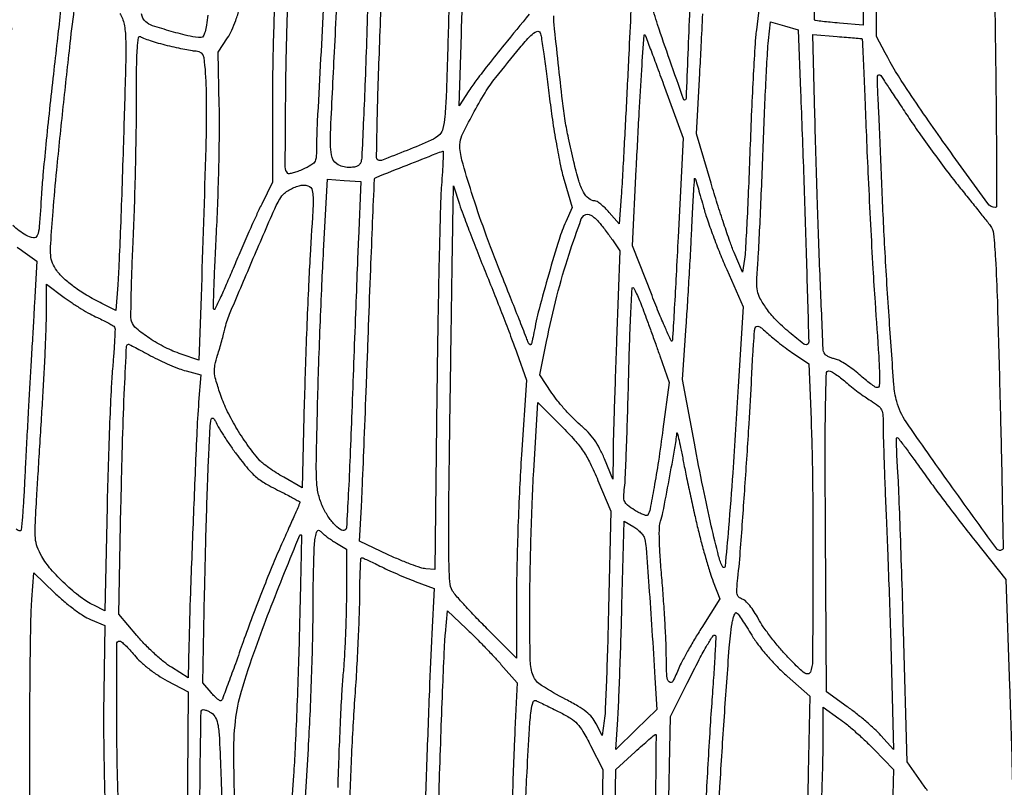
# Model space of a CAD drawing. Extents: x 80 to 960, y 30 to 799.
# Drawn here: x 831 to 856, y 455 to 474 of the extents above; entities that cross this region are included whole.
import ezdxf

# ---------------------------------------------------------------- set-up
doc = ezdxf.new("R2010")
doc.units = 0
doc.header["$MEASUREMENT"] = 0

msp = doc.modelspace()

# ---------------------------------------------------------------- linework, layer by layer
for points in [[(956.9875, 706.624061, 0.000001), (886.414439, 747.38718, 0.000002), (816.029933, 788.04087, 0.030297)], [(808.897653, 684.6678, 0.000003), (807.864844, 609.352397, 0.000031)], [(578.519467, 751.850747, 0.000002), (578.494668, 798.412502, 0.398562)], [(578.579426, 239.064732), (578.558263, 518.779757, 0.000011), (578.542353, 681.366139, 0.000102)], [(954.222588, 691.697889, 0.000005), (953.827817, 666.180748, 0.000014), (953.3728, 636.699426, 0.000009), (952.849455, 602.6904, -0.000006), (951.664339, 525.649679, -0.000364)], [(958.137061, 250.115505, 0.000003), (958.158409, 297.777772, 0.000092), (958.175266, 362.82486, 0.000019), (958.1796, 477.522144), (958.1796, 704.989357)], [(951.328962, 661.2336, 0.000004), (951.05288, 643.124832, 0.000002), (950.710679, 620.659969, 0.000002), (950.360741, 597.673629, 0.000003), (950.058691, 577.818, -0.000024), (949.170428, 519.584374, -0.000209)], [(810.70581, 754.913692, -0.000003), (811.0912, 782.296916, -0.012933)], [(949.705106, 532.610496, 0.000004), (950.040336, 554.607134, 0.000005), (950.438034, 580.733931, 0.000004), (950.86125, 608.5701, -0.000005), (951.278379, 636.001668, -0.000007), (951.657435, 660.889384, -0.000005), (951.975926, 681.768136, -0.000073)], [(808.420064, 589.025271, 0.000009), (808.813401, 617.569425, 0.000011), (809.281222, 651.61815, 0.000009), (809.789023, 688.6863, -0.000037)], [(948.76325, 493.681116, -0.000009), (948.485304, 476.476688, -0.194713)], [(816.895737, 450.4527, -0.000002), (816.864037, 449.464837, -0.000003), (816.836217, 448.598109, -0.000001), (816.812453, 447.857927, -0.00005)], [(847.599917, 474.392833, -0.000026), (847.510725, 472.131492, -0.188673), (847.495816, 472.097416, -0.550909), (847.449482, 472.107859, -0.000808), (847.098227, 473.099533, -0.004612), (846.788819, 474.004104, -0.019966), (846.631756, 474.549443, -0.032438)], [(838.461304, 477.225077, 0.000416), (838.304107, 474.382816, 0.00042), (838.151755, 471.542015, 0.012881), (838.132622, 470.832999, -0.026097), (838.121566, 470.626147, -0.123486), (838.081031, 470.515551, -0.116163), (837.991823, 470.43369, -0.021891), (837.792938, 470.333311, -0.015888), (837.659479, 470.278162, -0.023675), (837.539298, 470.2393, -0.020562), (837.441608, 470.217015, -0.246988), (837.405894, 470.228106, -0.200125), (837.338956, 470.390781, -0.000989), (837.351, 472.203718, -0.004979), (837.383657, 473.961358, -0.008814), (837.450563, 475.4097)], [(855.312459, 477.084453), (855.365188, 473.222626, -0.001223), (855.381783, 471.741805, -0.002041), (855.387615, 470.495212, -0.000168), (855.387904, 469.381213, -0.414191), (855.36749, 469.3608, -0.240177), (855.166196, 469.463411, -0.001954), (854.093519, 470.953193, -0.007082), (853.118603, 472.36014, -0.026247), (852.564382, 473.28615), (852.345, 473.700601), (852.345309, 476.12025, -0.002002)], [(852.006783, 475.84158), (852.0066, 473.98926), (851.404382, 474.039747, -0.003564), (851.171741, 474.060922, -0.005555), (850.971681, 474.082816, -0.001887), (850.799896, 474.104209, -0.166403), (850.777025, 474.115468, -0.203016), (850.767105, 474.140092, -0.000124), (850.780968, 474.916102, -0.001493)], [(830.537067, 475.600282, -0.475098), (830.658656, 475.670005, -0.039006), (830.732582, 475.634805, -0.005097), (830.882846, 475.546249, -0.005904), (831.059083, 475.437092, -0.004909), (831.243968, 475.31697, -0.007883), (831.419681, 475.196305, -0.012079), (831.567649, 475.08575, -0.006618), (831.68703, 474.989394, -0.22691), (831.701825, 474.957324, -0.024348), (831.699074, 474.913531, -0.000059), (831.628639, 474.284615, -0.000382), (831.548623, 473.575805, -0.000238), (831.45377, 472.7448, 0.001905), (831.355069, 471.853724, 0.001894), (831.26297, 470.960269, 0.001855), (831.188318, 470.178648, 0.007416), (831.151482, 469.6992, -0.002981), (831.095476, 468.874521, -0.072502), (831.045711, 468.650423, -0.357725), (830.946126, 468.593345, -0.090294), (830.757069, 468.661658, -0.050882), (830.426418, 468.901988, -0.129037)], [(841.52306, 475.381703, 0.000282), (841.484953, 474.173813, 0.000637), (841.457796, 473.259691, -0.00219), (841.422887, 472.195922, -0.015027), (841.387701, 471.6734, -0.028597), (841.340157, 471.368056, -0.14443), (841.25855, 471.21815, -0.092629), (841.039721, 471.068227, -0.00853), (840.431, 470.811667, -0.004352), (839.784522, 470.558601, -0.295641), (839.674489, 470.582111, -0.203569), (839.656537, 470.626574, -0.000418), (839.670874, 471.391603, -0.00276), (839.692562, 472.255657, -0.001697), (839.727168, 473.272844, 0.002082), (839.764994, 474.410413, 0.001641)], [(830.219647, 470.2446, -0.000405), (830.395841, 473.917268, -0.007999)], [(837.07327, 474.691289, 0.003435), (837.041937, 473.830002, 0.003399), (837.02076, 472.897048, 0.004216), (837.014276, 472.028688), (837.016234, 470.001275), (836.74116, 469.448388, 0.008183), (836.605188, 469.163492, 0.002707), (836.414733, 468.741012, 0.002695), (836.208611, 468.270268, 0.003057), (836.016195, 467.816697, -0.003967), (835.840947, 467.405674, -0.006787), (835.687358, 467.065895, -0.001996), (835.551885, 466.779694, -0.517469), (835.52851, 466.77569, -0.206949), (835.5142, 466.811805, -0.000551), (835.531631, 467.356691, -0.003193), (835.556019, 467.974327, -0.00197), (835.592207, 468.700493, 0.0045), (835.628998, 469.522389, 0.003322), (835.655485, 470.432626, 0.003357), (835.669027, 471.293273, 0.007512), (835.6651, 471.947277), (835.6365, 473.307053), (835.873212, 473.664751, 0.038463), (835.98208, 473.860429, 0.022025), (836.084065, 474.110825, 0.020026), (836.174497, 474.400405, 0.016419)], [(843.533057, 474.2676, 0.00133), (842.897028, 473.492905, 0.004449), (842.485759, 472.979994, 0.00665), (842.201579, 472.609, 0.015463), (842.00109, 472.3218), (841.752476, 471.9411), (841.808654, 473.76, -0.000521), (841.835733, 474.608102, -0.000271)], [(833.142677, 474.28772, -0.084236), (833.247192, 474.014182, -0.042487), (833.288575, 473.646144, -0.013625), (833.288441, 472.976946, -0.000866), (833.231198, 471.01586, -0.00099), (833.192251, 469.832273, -0.001223), (833.15107, 468.729355, -0.001004), (833.112345, 467.802923, -0.009042), (833.087232, 467.397539), (833.034996, 466.745579), (832.687939, 466.922634, -0.015337), (832.295862, 467.138058, -0.024538), (831.976834, 467.348059, -0.028897), (831.725655, 467.554943, -0.04688), (831.541298, 467.760811, -0.060284), (831.432215, 467.953011, -0.083468), (831.387261, 468.145662, -0.0326), (831.388017, 468.450193, -0.002548), (831.447116, 469.261064, -0.005363), (831.540279, 470.310079, -0.001553), (831.706446, 471.926987, -0.001503), (831.881391, 473.532733, -0.006239), (832.001988, 474.50025, -0.016492)], [(846.109528, 474.37248, -0.001455), (846.057351, 473.244055, -0.000635), (845.981854, 471.746942, -0.000492), (845.905629, 470.300265, -0.004038), (845.864897, 469.640961), (845.816479, 468.948223), (845.561076, 469.239111, 0.020082), (845.455074, 469.350485, 0.025102), (845.34777, 469.444551, 0.024652), (845.252256, 469.512778, 0.14372), (845.193579, 469.53, -0.179803), (845.039843, 469.587131, -0.091744), (844.90913, 469.750032, -0.051134), (844.788446, 470.042748, -0.01449), (844.661671, 470.519501, -0.005093), (844.526033, 471.123973, -0.013648), (844.445649, 471.5577, -0.009962), (844.376255, 472.064651, -0.001719), (844.267266, 473.027819, -0.000787), (844.161456, 474.006772, -0.030218), (844.151395, 474.226893, -0.204324)], [(849.368327, 474.442688), (849.294937, 473.868694, 0.01645), (849.261618, 473.516303, 0.002013), (849.2172, 472.742625, 0.002383), (849.172498, 471.822739, 0.001965), (849.133357, 470.8413, -0.001514), (849.09578, 469.877279, -0.002082), (849.055766, 469.010894, -0.001327), (849.017173, 468.282998, -0.024953), (848.993059, 468.05533), (848.940951, 467.722759), (848.728908, 468.22453, -0.01558), (848.623368, 468.497716, -0.003985), (848.469946, 468.9463, -0.004056), (848.302987, 469.461372, -0.004105), (848.145097, 469.977008), (847.773329, 471.227716), (847.859812, 472.768808, 0.001484), (847.896701, 473.462966, 0.000919), (847.936113, 474.278534, 0.000922)], [(835.370032, 474.24645, -0.012171), (835.339803, 473.99255, -0.033989), (835.302297, 473.817263, -0.049763), (835.258472, 473.706959, -0.280305), (835.206601, 473.6754, -0.056865), (834.922422, 473.707824, -0.012345), (834.443493, 473.831087, -0.009725), (833.969073, 473.975788, -0.104975), (833.79645, 474.075699, -0.178859), (833.690892, 474.276998, -0.02561)], [(830.537297, 468.356777, -0.007657), (830.677224, 468.258646), (831.030835, 468.002491), (830.982167, 467.095396, -0.000603), (830.958049, 466.655799, -0.000259), (830.924873, 466.069565, -0.000257), (830.888905, 465.445417, -0.000339), (830.855469, 464.877, 0.000967), (830.821529, 464.287388, 0.000604), (830.783951, 463.596764, 0.000606), (830.748572, 462.916173, 0.001104), (830.721576, 462.36015, -0.004092), (830.696374, 461.898105, -0.006822), (830.666669, 461.509624, -0.001862), (830.635388, 461.17671, -0.402651), (830.613106, 461.157642, -0.160515), (830.509491, 461.198558, -0.016933)], [(853.639862, 454.563823, -0.006298), (853.474913, 454.793537), (853.124326, 455.294987), (853.029468, 458.626643, 0.000856), (852.98923, 459.959639, 0.001038), (852.946761, 461.2095, 0.000876), (852.90699, 462.261282, 0.007176), (852.881118, 462.74085, -0.00496), (852.863595, 463.040922, -0.008302), (852.855557, 463.293526, -0.002755), (852.853482, 463.507597, -0.41544), (852.869219, 463.5234, -0.233836), (852.895162, 463.510565, -0.001258), (853.069402, 463.2811, -0.00507), (853.266373, 463.014766, -0.003153), (853.492287, 462.69855, 0.005439), (853.770255, 462.313209, 0.002698), (854.130762, 461.83021, 0.002677), (854.509937, 461.333432, 0.003923), (854.849281, 460.9008), (855.6248, 459.9279), (855.719992, 457.2207, -0.002302), (855.785215, 455.086032, -0.005463), (855.809074, 453.497112, -0.002667)], [(837.807307, 453.703943), (837.925084, 455.631521, 0.00398), (837.970385, 456.484418, 0.002706), (838.00896, 457.455728, 0.002726), (838.036011, 458.393751, 0.005469), (838.04523, 459.134775, -0.003032), (838.049941, 459.757278, -0.004009), (838.062214, 460.324146, -0.002898), (838.079046, 460.798618, -0.039055), (838.09972, 460.971048, -0.013631), (838.132928, 461.116374, -0.160083), (838.163815, 461.164627, -0.328821), (838.204674, 461.166613, -0.04969), (838.271998, 461.111488, 0.029067), (838.33527, 461.055174, 0.01074), (838.43051, 460.98312, 0.010602), (838.538077, 460.908737, 0.012559), (838.642878, 460.843224), (838.8936, 460.695119), (838.890582, 459.55011, -0.005609), (838.883651, 459.049897, -0.004063), (838.865153, 458.492934, -0.004104), (838.838941, 457.964181, -0.008933), (838.808255, 457.5591, 0.009228), (838.773877, 457.101705, 0.002317), (838.735063, 456.354927, 0.002365), (838.698675, 455.500544, 0.002381), (838.670462, 454.647789)], [(838.98703, 454.441576, -0.002867), (839.017894, 455.264992, -0.002844), (839.059694, 456.119343, -0.004148), (839.107051, 456.871584, 0.003339), (839.153657, 457.593261, 0.002861), (839.193303, 458.353704, 0.002882), (839.221388, 459.045033, 0.008242), (839.230218, 459.52605, -0.004443), (839.234144, 459.890991, -0.007398), (839.244728, 460.198223, -0.002186), (839.258802, 460.460522, -0.397332), (839.277112, 460.4778, -0.10463), (839.308092, 460.471245, -0.003001), (839.431876, 460.41552, -0.005955), (839.577029, 460.347023, -0.004049), (839.740619, 460.265784, 0.009333), (839.935263, 460.171674, 0.005135), (840.176653, 460.063463, 0.005117), (840.423871, 459.958673, 0.008166), (840.637457, 459.874759), (841.1159, 459.69575), (841.059477, 458.542825, 0.00249), (840.996348, 457.106384, 0.000948), (840.922112, 455.103384, 0.000677), (840.85563, 453.136921, 0.00726)], [(830.8566, 453.362423), (830.857107, 456.052962, -0.001682), (830.860942, 457.13271, -0.001998), (830.872063, 458.151964, -0.001732), (830.887859, 459.011682, -0.012866), (830.90731, 459.4203), (830.957006, 460.0971), (831.491384, 459.579881, 0.017282), (831.723029, 459.370684, 0.015468), (831.9771, 459.169798, 0.015715), (832.216518, 459.003649, 0.045797), (832.394482, 458.910159), (832.763201, 458.757655), (832.733383, 457.058577, 0.005285), (832.727988, 456.285589, 0.00311), (832.737054, 455.361579, 0.003111), (832.757604, 454.438252, 0.00531)], [(841.200722, 453.071749, -0.001164), (841.252374, 454.825498, -0.000977), (841.294571, 456.076163, -0.001266), (841.338408, 457.222805, -0.000949), (841.379409, 458.183735, -0.011394), (841.404367, 458.553869), (841.456031, 459.125638), (841.930045, 458.680769, -0.00728), (842.141219, 458.476717, -0.004436), (842.384954, 458.229898, -0.004445), (842.62226, 457.980896, -0.00785), (842.813034, 457.7706), (843.222007, 457.3053), (843.168765, 456.1209, 0.001393), (843.14358, 455.52356, 0.000493), (843.110758, 454.668467, 0.00049), (843.076557, 453.729274, 0.000576)], [(848.301837, 453.261247, -0.004736), (848.3708, 454.66041, -0.002287), (848.484269, 456.450735, -0.001452), (848.607345, 458.186883, -0.02058), (848.678684, 458.805412, -0.021217), (848.702449, 458.923614, -0.039434), (848.733159, 459.016388, -0.055384), (848.76559, 459.074483, -0.394945), (848.794411, 459.080286, -0.10179), (848.832531, 459.044312, -0.004666), (848.934359, 458.896146, -0.007607), (849.05158, 458.716282, -0.005366), (849.178041, 458.510774, 0.027321), (849.344346, 458.265341, 0.015743), (849.569337, 457.988048, 0.015374), (849.82211, 457.713362, 0.019059), (850.074402, 457.4745), (850.65321, 456.9669), (850.611627, 455.0211, -0.000582), (850.591608, 454.132728, -0.000336)], [(833.140069, 453.383444, -0.006791), (833.081224, 454.961329, -0.005676), (833.060533, 456.637593, -0.000974), (833.062117, 458.289993, -0.413362), (833.135136, 458.3628, -0.180143), (833.179874, 458.346141, -0.013417), (833.277677, 458.256881, -0.017246), (833.390605, 458.140354, -0.012189), (833.509537, 458.002224, 0.036606), (833.662414, 457.841266, 0.019148), (833.873995, 457.663172, 0.018726), (834.1101, 457.493209, 0.023966), (834.340051, 457.355818), (834.8751, 457.069988), (834.852022, 453.719044, -0.00047)], [(843.435597, 454.21885, -0.001107), (843.475984, 455.038232, -0.001756), (843.536195, 456.132349, -0.017173), (843.579096, 456.593168, -0.046405), (843.629184, 456.817246, -0.456375), (843.707719, 456.850622, -0.000569), (843.786626, 456.811962, -0.000092), (843.939943, 456.736594, -0.000102), (844.120405, 456.647795, -0.000089), (844.308722, 456.555041, -0.024641), (844.580373, 456.404119, -0.066818), (844.749978, 456.264189, -0.055513), (844.893622, 456.069895, -0.013146), (845.086936, 455.715552), (845.399128, 455.1057), (845.347704, 452.238357)], [(850.941102, 453.87796, 0.001619), (850.96658, 454.658468, 0.001614), (850.98477, 455.353493, 0.005415), (850.990285, 455.808907), (850.9914, 456.681313), (851.389047, 456.401107, -0.019107), (851.576236, 456.258197, -0.008212), (851.81528, 456.054103, -0.008112), (852.063056, 455.828162, -0.010612), (852.281653, 455.6133), (852.776611, 455.1057), (852.730256, 453.4983, 0.000881)]]:
    msp.add_lwpolyline(points, format="xyb")
for points in [[(839.402054, 473.5908, -0.001161), (839.361194, 472.461426, -0.001795), (839.320129, 471.485978, -0.000542), (839.28052, 470.639312, -0.056145), (839.261919, 470.52405, -0.111784), (839.226501, 470.458412, -0.10334), (839.165366, 470.412189, -0.076753), (839.074828, 470.385346, -0.034973), (838.951349, 470.377295, -0.145184), (838.651101, 470.467929, -0.219876), (838.509359, 470.695821, -0.042158), (838.488004, 471.239128, -0.001534), (838.58746, 473.307514, -0.000792), (838.648845, 474.471272, -0.000724), (838.715717, 475.669926, -0.000724), (838.77853, 476.740088, -0.002369), (838.824435, 477.447362), (838.91924, 478.808224), (839.18137, 478.885562), (839.4435, 478.9629), (839.472184, 477.7362, -0.008012), (839.477033, 477.076951, -0.002062), (839.463416, 476.012475, -0.002099), (839.437775, 474.798201, -0.002133)], [(850.417014, 472.31276, -0.001072), (850.496942, 470.122037, -0.00119), (850.564559, 468.005926, -0.000068), (850.624907, 465.955632, -0.192009), (850.60649, 465.905195, -0.39256), (850.503374, 465.895564, -0.011781), (850.137042, 466.190944, -0.020837), (849.780648, 466.518861, -0.047948), (849.549096, 466.799704, -0.021139), (849.385901, 467.065045, -0.081779), (849.320596, 467.24623, -0.056951), (849.305211, 467.468972, -0.006796), (849.334103, 467.963065, 0.005465), (849.360297, 468.391431, 0.001121), (849.396575, 469.148232, 0.00118), (849.434681, 470.027813, 0.001109), (849.469471, 470.9259, -0.00151), (849.504148, 471.802912, -0.001874), (849.541941, 472.618808, -0.001529), (849.57834, 473.303717, -0.014074), (849.603392, 473.600191), (849.656994, 474.074882), (850.006947, 473.971851), (850.3569, 473.86882)], [(844.038436, 472.1949, 0.007386), (844.118828, 471.593174, 0.006711), (844.219311, 470.974492, 0.006732), (844.32407, 470.423528, 0.021418), (844.414666, 470.05992), (844.620333, 469.36314), (844.458565, 469.00242, 0.030275), (844.289431, 468.554489, 0.005079), (844.026624, 467.674926, 0.005719), (843.779943, 466.779264, 0.019449), (843.64877, 466.1883, -0.007429), (843.606539, 465.973792, -0.074543), (843.574626, 465.888507, -0.483424), (843.542753, 465.883254, -0.118323), (843.507846, 465.9345, 0.003695), (843.461379, 466.054369, 0.000124), (843.274328, 466.526171, 0.000235), (843.053118, 467.082961, 0.000164), (842.802981, 467.7111, -0.007754), (842.401943, 468.764423, -0.010059), (842.068942, 469.742476, -0.008826), (841.823855, 470.562599, -0.069039), (841.770413, 470.956403, -0.112438), (841.824159, 471.189181, -0.010059), (842.098184, 471.727349, -0.014168), (842.408557, 472.270159, -0.031485), (842.68157, 472.6602, -0.002635), (843.28909, 473.413131, -0.024658), (843.567956, 473.722561, -0.090205), (843.721309, 473.829304, -0.435767), (843.808552, 473.793058, -0.05101), (843.838214, 473.678424, -0.002101), (843.90055, 473.257617, -0.003635), (843.968779, 472.757515, -0.00257)], [(834.342587, 473.476251, 0.006225), (834.572079, 473.422938, 0.007147), (834.792518, 473.377905, 0.006504), (834.980212, 473.344871, 0.040324), (835.077653, 473.337, -0.378541), (835.27152, 473.165678, -0.025856), (835.32844, 472.372166, -0.012357), (835.321243, 470.873913, -0.001101), (835.201711, 467.106513), (835.146746, 465.486727), (834.695105, 465.642114, -0.034259), (834.290322, 465.813185, -0.029316), (833.890151, 466.046022, -0.02776), (833.5643, 466.28918, -0.142676), (833.44007, 466.474413, -0.079475), (833.422463, 466.591933, -0.002124), (833.429902, 467.117676, -0.004385), (833.446729, 467.736908, -0.002982), (833.476256, 468.441181, 0.003677), (833.509498, 469.261305, 0.002199), (833.537557, 470.23673, 0.002201), (833.556947, 471.208167, 0.003822), (833.563329, 472.014909, -0.002293), (833.567755, 472.926727, -0.013397), (833.585133, 473.406169, -0.022116), (833.614197, 473.676124, -0.573382), (833.66955, 473.69811, 0.07716), (833.740458, 473.658528, 0.009174), (833.910876, 473.598864, 0.010777), (834.117623, 473.535618, 0.008652)], [(846.96422, 472.419644), (847.44098, 471.121589), (847.310439, 468.612644, -0.000469), (847.259038, 467.642302, -0.000729), (847.212692, 466.805347, -0.000204), (847.170963, 466.076397, -0.024543), (847.160999, 465.98334, -0.737575), (847.136072, 465.979724, -0.005152), (847.002079, 466.269183, -0.00803), (846.838064, 466.649487, -0.004263), (846.646534, 467.12544), (846.150969, 468.3879), (846.247482, 470.3337, -0.001128), (846.32222, 471.774792, -0.002643), (846.386212, 472.851607, -0.000497), (846.444093, 473.732175, -0.670074), (846.467993, 473.740187, -0.088599), (846.47997, 473.720059, -0.000151), (846.621789, 473.343002, -0.001152), (846.780038, 472.918911, -0.000712)], [(851.976885, 473.642549, -0.224187), (851.982316, 473.63226, -0.000031), (852.014295, 472.915189, -0.000772), (852.048432, 472.121101, -0.000466), (852.086567, 471.1797, 0.001803), (852.132719, 470.111093, 0.001328), (852.191263, 468.927558, 0.001341), (852.252608, 467.80849, 0.002996), (852.306632, 466.958032, -0.000764), (852.399633, 465.590485, -0.01079), (852.421633, 465.099655, -0.024809), (852.414941, 464.846179, -0.392124), (852.356911, 464.7924, -0.15152), (852.312489, 464.806178, -0.008643), (852.194354, 464.8903, -0.012574), (852.055936, 464.997999, -0.008855), (851.905598, 465.125678, 0.018857), (851.744031, 465.257424, 0.018408), (851.571724, 465.377738, 0.018661), (851.412847, 465.471988, 0.063134), (851.300688, 465.515749, -0.023566), (851.210733, 465.54289, -0.026732), (851.127537, 465.577439, -0.02737), (851.060929, 465.613981, -0.115691), (851.029001, 465.646004, -0.128441), (850.989696, 465.773928, -0.000379), (850.916055, 467.532629, -0.002233), (850.844463, 469.486592, -0.001532), (850.779937, 471.703987), (850.726647, 473.751074), (851.345473, 473.701536, -0.001269), (851.583622, 473.681863, -0.002049), (851.786217, 473.663774, -0.000316), (851.965649, 473.646897, -0.138269)], [(853.175021, 471.621768, 0.006875), (853.459026, 471.207314, 0.004276), (853.80293, 470.728699, 0.00429), (854.150328, 470.262293, 0.007745), (854.444021, 469.887185, -0.00043), (854.703177, 469.565981, -0.000533), (854.943859, 469.266495, -0.000435), (855.145531, 469.014551, -0.003997), (855.232158, 468.904343, -0.1415), (855.314461, 468.696495, -0.009564), (855.363838, 468.054604, -0.006998), (855.410743, 466.980727, -0.000943), (855.473439, 464.723481, -0.000754), (855.51091, 463.18645, -0.001243), (855.537394, 461.887261, -0.000086), (855.558085, 460.720038, -0.203478), (855.545646, 460.689246, -0.460981), (855.393844, 460.701187, -0.001646), (854.20185, 462.352939, -0.004118), (853.096097, 463.923012, -0.086643), (852.857078, 464.440767, -0.046579), (852.785709, 464.865318, -0.001486), (852.662747, 466.606931, -0.003213), (852.550109, 468.448545, -0.004287), (852.472923, 470.1222, 0.000836), (852.452324, 470.647636, 0.000674), (852.428482, 471.212218, 0.000681), (852.405052, 471.733514, 0.001751), (852.386281, 472.1103, -0.003793), (852.367509, 472.520835, -0.036383), (852.373565, 472.695694, -0.328489), (852.405655, 472.730689, -0.304509), (852.451088, 472.711626, 0.000925), (852.520193, 472.607107, 0.000071), (852.707226, 472.32545, 0.000097), (852.930437, 471.989554, 0.000074)], [(841.303823, 469.93185, 0.012079), (841.275809, 469.379046, 0.001126), (841.242755, 468.014735, 0.001447), (841.211712, 466.387474, 0.001137), (841.187174, 464.6232), (841.1355, 460.1817), (840.906327, 460.197151, -0.062274), (840.775862, 460.222473, -0.010079), (840.531355, 460.307934, -0.010989), (840.246214, 460.42129, -0.009466), (839.951642, 460.552589), (839.226128, 460.892576), (839.272319, 461.763838, 0.002971), (839.29746, 462.298075, 0.00036), (839.344894, 463.472622, 0.000428), (839.399059, 464.86839, 0.000352), (839.454519, 466.3575, -0.000523), (839.508229, 467.786541, -0.000863), (839.55695, 468.993706, -0.000048), (839.602824, 470.081161, -0.171225), (839.612231, 470.104618, -0.118481), (839.642535, 470.125995, -0.000114), (840.433379, 470.440279, -0.000548), (841.171773, 470.732589, -0.021858), (841.336748, 470.789491, -0.51173), (841.348786, 470.780196, -0.001412), (841.340296, 470.541481, -0.005734), (841.326441, 470.263719, -0.00337)], [(839.194485, 468.569349, 0.000587), (839.164581, 467.816752, 0.000181), (839.121212, 466.681359, 0.000181), (839.073604, 465.410902, 0.000198), (839.028372, 464.178948, -0.001473), (838.983975, 463.048343, -0.002395), (838.938844, 462.08849, -0.000339), (838.894152, 461.237192, -0.18514), (838.873537, 461.190937, -0.332763), (838.769688, 461.175992, -0.069642), (838.612578, 461.292627, -0.051624), (838.44178, 461.499582, -0.037214), (838.294886, 461.760708, -0.049143), (838.186156, 462.068258, -0.046978), (838.137409, 462.395828, -0.018111), (838.128068, 462.925806, -0.001499), (838.157827, 464.303859, -0.002142), (838.185298, 465.254979, -0.001413), (838.224658, 466.348294, -0.001422), (838.268965, 467.411331, -0.002753), (838.311487, 468.261), (838.412556, 470.0799), (838.833189, 470.049849), (839.253822, 470.019798)], [(847.943608, 469.4031, 0.015295), (848.043531, 469.077734, 0.00653), (848.19607, 468.648717, 0.006453), (848.370726, 468.195159, 0.008436), (848.542699, 467.785389), (848.956387, 466.844478), (848.833153, 464.824389, -0.001257), (848.693808, 462.630932, -0.004539), (848.588859, 461.234893, -0.002551), (848.500817, 460.250662, -0.735671), (848.446566, 460.239216, -0.065979), (848.337368, 460.513857, -0.005062), (848.150599, 461.288649, -0.006581), (847.941813, 462.252784, -0.004175), (847.722775, 463.381071), (847.422024, 465.00253), (847.513826, 466.356815, 0.00154), (847.553048, 466.963092, 0.000984), (847.59507, 467.667829, 0.000989), (847.633523, 468.3586, 0.001847), (847.661486, 468.918078, -0.001665), (847.684374, 469.379358, -0.002854), (847.706938, 469.763874, -0.000466), (847.728861, 470.099378, -0.662299), (847.737775, 470.102478, -0.112053), (847.749051, 470.08243, -0.000735), (847.806666, 469.887722, -0.002881), (847.871066, 469.664158, -0.00183)], [(837.97052, 468.141714, 0.003546), (837.931131, 467.402129, 0.001551), (837.888893, 466.420818, 0.001534), (837.850474, 465.37859, 0.00205), (837.822388, 464.432435), (837.766651, 462.25357), (837.29987, 462.517005, -0.013383), (837.109683, 462.631156, -0.013043), (836.924207, 462.756263, -0.013049), (836.76716, 462.874563, -0.046589), (836.676494, 462.96157, -0.02453), (836.371961, 463.350869, -0.020546), (836.087331, 463.791344, -0.021039), (835.84888, 464.237817, -0.032279), (835.684711, 464.644202, -0.009918), (835.576488, 464.994604, -0.053928), (835.542532, 465.190106, -0.069448), (835.555635, 465.365777, -0.022792), (835.622144, 465.617102, 0.004623), (835.674568, 465.789606, 0.003747), (835.727699, 465.975567, 0.003786), (835.774109, 466.14779, 0.00979), (835.804206, 466.2729, -0.045326), (835.925024, 466.653888, -0.001823), (836.492157, 467.99035, -0.001694), (837.072062, 469.330611, -0.049858), (837.253632, 469.654168, -0.074445), (837.321211, 469.725323, -0.031514), (837.430184, 469.799802, -0.030308), (837.558674, 469.866034, -0.03474), (837.688595, 469.912856, -0.131861), (837.915184, 469.916082, -0.299766), (838.025568, 469.795273, -0.052588), (838.044025, 469.445848, -0.001998)], [(842.439204, 467.677367, -0.002116), (842.65969, 467.127558, -0.00187), (842.88487, 466.552825, -0.001878), (843.083889, 466.033434, -0.005715), (843.213743, 465.678508), (843.459445, 464.982383), (843.334105, 463.089641, 0.004611), (843.286048, 462.246009, 0.003019), (843.245501, 461.272863, 0.003037), (843.21748, 460.324215, 0.005821), (843.208483, 459.562757), (843.2082, 457.928614), (842.462343, 458.674457, -0.005056), (842.167295, 458.975528, -0.006171), (841.897641, 459.263337, -0.005234), (841.676767, 459.51013, -0.042857), (841.587326, 459.6318, -0.125377), (841.513294, 459.872159, -0.008989), (841.491237, 460.575309, -0.006213), (841.4901, 461.767035, -0.000765), (841.523933, 464.3694, -0.000056), (841.549864, 466.140312, -0.000079), (841.573348, 467.715066, -0.000044), (841.593526, 469.046087, -0.001162), (841.5998, 469.4031), (841.609899, 469.9107), (841.760133, 469.4454, 0.011283), (841.850218, 469.186522, 0.002317), (842.021582, 468.734104, 0.002437), (842.225725, 468.210241, 0.00229)], [(845.288824, 469.00125, -0.010116), (845.365236, 468.909025, -0.004733), (845.460587, 468.786724, -0.004687), (845.558191, 468.656548, -0.006552), (845.642804, 468.538249), (845.832465, 468.265599), (845.747834, 466.000249, 0.000752), (845.715071, 465.086416, 0.000865), (845.686616, 464.213962, 0.000776), (845.664919, 463.474184, 0.005002), (845.658278, 463.1004), (845.653355, 462.4659), (845.44046, 462.98606, 0.023896), (845.318089, 463.248526, 0.034633), (845.18375, 463.46603, 0.035389), (845.023052, 463.659441, 0.026564), (844.821174, 463.848893, -0.023035), (844.643317, 464.013459, -0.013269), (844.444028, 464.226696, -0.01324), (844.254876, 464.451914, -0.021532), (844.10795, 464.65383), (843.801117, 465.116094), (843.971037, 465.963705, -0.013212), (844.233212, 467.113063, -0.016032), (844.541531, 468.17427, -0.008777), (844.85146, 469.07217, -0.315064), (845.022179, 469.1916, -0.122395), (845.07246, 469.179104, -0.033216), (845.142716, 469.135685, -0.031529), (845.2184, 469.074104, -0.028162)], [(832.570102, 466.569484, -0.009333), (832.724147, 466.497876, -0.012577), (832.860587, 466.427025, -0.009666), (832.970801, 466.363417, -0.119173), (833.005024, 466.329562, -0.147782), (833.018857, 466.277589, -0.003175), (833.008291, 466.011282, -0.007022), (832.989432, 465.697611, -0.004646), (832.95937, 465.337921, 0.010897), (832.922545, 464.819282, 0.002274), (832.881948, 463.908396, 0.002386), (832.844677, 462.850595, 0.002253), (832.816692, 461.772102), (832.7601, 459.132504), (832.479507, 459.268552, -0.052272), (832.145169, 459.476264, -0.023564), (831.752237, 459.81228, -0.02358), (831.391822, 460.184676, -0.050982), (831.160455, 460.508744, -0.040139), (831.046433, 460.752258, -0.068901), (830.997583, 460.970614, -0.032688), (830.992169, 461.286205, -0.003241), (831.033585, 462.0429, 0.00003), (831.067618, 462.599206, 0.000015), (831.110541, 463.301854, 0.000015), (831.154888, 464.028525, 0.000022), (831.193713, 464.6655, 0.002502), (831.227185, 465.26441, 0.002369), (831.255329, 465.874631, 0.002352), (831.275137, 466.414901, 0.008311), (831.280456, 466.762091), (831.2796, 467.420481), (831.727606, 467.082234, 0.014584), (831.927941, 466.939958, 0.010411), (832.159891, 466.792086, 0.010525), (832.3871, 466.660278, 0.022042)], [(846.409677, 466.801574, -0.001887), (846.50255, 466.550946, -0.000911), (846.619664, 466.229388, -0.000904), (846.740506, 465.893809, -0.001298), (846.846234, 465.5961), (847.084613, 464.9193), (846.925024, 463.736874, -0.003892), (846.809433, 462.927988, -0.006676), (846.698828, 462.255769, -0.00456), (846.597863, 461.717889, -0.086039), (846.53661, 461.558226, -0.326861), (846.505321, 461.544961, -0.03304), (846.423275, 461.570062, -0.031363), (846.319102, 461.617292, -0.019208), (846.202468, 461.685126, -0.023613), (846.026409, 461.808808, -0.123855), (845.95401, 461.90119, -0.114954), (845.931197, 462.020218, -0.019079), (845.949429, 462.2544, 0.0183), (845.969441, 462.506382, 0.001289), (845.997772, 463.212892, 0.001822), (846.026321, 464.055804, 0.001372), (846.05179, 464.98275, -0.002027), (846.077706, 465.882945, -0.003378), (846.107725, 466.640756, -0.00046), (846.139386, 467.310067, -0.4006), (846.160675, 467.330324, -0.283083), (846.187117, 467.313996, -0.006433), (846.254785, 467.174973, -0.012484), (846.330043, 467.004229, -0.007885)], [(850.237658, 465.655882), (850.626017, 465.395036), (850.681808, 463.980407, -0.007388), (850.721946, 462.351964, -0.00311), (850.729932, 460.162066, -0.000759), (850.720516, 457.861197, -0.092779), (850.665322, 457.57519, -0.267072), (850.606953, 457.528646, -0.186972), (850.522879, 457.547311, -0.049026), (850.379834, 457.66444, -0.005909), (850.094444, 457.95589, -0.015239), (849.881454, 458.19265, -0.01178), (849.663592, 458.462853, -0.011949), (849.472009, 458.725004, -0.02782), (849.344574, 458.932117, 0.022085), (849.240698, 459.105359, 0.025594), (849.126567, 459.260109, 0.025891), (849.018026, 459.379361, 0.118876), (848.938572, 459.427418, -0.104115), (848.851559, 459.476641, -0.160623), (848.808244, 459.550572, -0.071236), (848.79924, 459.680454, -0.009248), (848.824701, 459.957901, 0.00899), (848.895495, 460.724972, 0.001328), (849.006536, 462.277624, 0.001606), (849.111502, 463.877199, 0.004015), (849.175021, 465.0462, -0.002674), (849.198069, 465.492468, -0.003826), (849.223654, 465.887977, -0.002109), (849.24922, 466.221653, -0.057609), (849.266348, 466.308022, -0.228072), (849.30198, 466.345561, -0.196209), (849.356854, 466.344216, -0.071009), (849.442877, 466.291025, -0.014534), (849.577057, 466.172237, 0.015132), (849.708968, 466.055737, 0.007432), (849.883409, 465.915161, 0.007366), (850.069089, 465.774382, 0.010632)], [(833.920438, 465.602755, 0.012938), (834.151148, 465.484786, 0.01042), (834.40481, 465.369691, 0.010564), (834.643669, 465.273181, 0.026412), (834.822776, 465.215798), (835.193453, 465.118286), (835.141228, 464.426593, 0.007996), (835.09164, 463.592308, 0.000801), (835.008254, 461.597366, 0.001066), (834.931743, 459.587043, 0.003485), (834.893233, 458.256711), (834.8751, 457.431523), (834.4521, 457.695793, -0.031948), (834.257666, 457.835275, -0.014173), (834.019053, 458.04225, -0.013961), (833.777895, 458.276456, -0.018309), (833.571896, 458.504118), (833.114692, 459.048174), (833.169725, 461.772237, -0.002042), (833.21115, 463.477757, -0.004535), (833.259804, 464.776722, -0.000987), (833.311629, 465.844806, -0.399511), (833.361477, 465.8922, -0.119173), (833.381403, 465.887382, -0.000838), (833.536932, 465.807176, -0.003169), (833.714674, 465.713703, -0.002016)], [(851.562206, 464.934644, 0.012787), (851.706841, 464.813193, 0.00833), (851.879628, 464.680124, 0.008378), (852.052633, 464.55587, 0.015785), (852.19695, 464.462444, -0.026645), (852.390078, 464.331385, -0.1262), (852.472457, 464.22745, -0.093603), (852.506958, 464.08173, -0.011189), (852.514755, 463.74915, 0.007118), (852.519434, 463.443396, 0.00114), (852.538438, 462.846292, 0.001261), (852.564201, 462.143043, 0.001106), (852.594597, 461.4084, -0.001458), (852.628742, 460.568825, -0.000798), (852.665941, 459.539797, -0.000796), (852.700385, 458.494704, -0.00127), (852.726132, 457.6014), (852.778381, 455.6133), (852.45594, 455.966129, 0.021095), (852.294951, 456.128018, 0.009666), (852.072334, 456.32591, 0.009553), (851.8296, 456.525526, 0.013016), (851.602834, 456.695456), (851.072168, 457.071954), (851.049548, 461.143677, -0.000992), (851.04193, 463.276961, -0.005693), (851.053012, 464.4078, -0.003262), (851.073733, 465.155403, -0.404222), (851.13582, 465.2154, -0.128031), (851.195998, 465.199734, -0.018237), (851.305989, 465.132928, -0.019758), (851.432664, 465.042148, -0.015688)], [(845.275759, 462.435861), (845.600737, 461.660889), (845.54348, 459.186994, -0.001583), (845.51783, 458.21214, -0.002132), (845.488057, 457.329888, -0.001451), (845.457778, 456.589979, -0.022927), (845.43521, 456.338909), (845.384197, 455.964718), (845.231392, 456.262566, 0.057739), (845.124573, 456.422322, 0.047481), (844.977379, 456.565391, 0.03534), (844.767295, 456.710865, 0.014064), (844.460643, 456.881135, -0.019751), (843.83897, 457.235631, -0.160658), (843.63217, 457.483928, -0.090011), (843.557005, 457.861841, -0.004003), (843.545237, 459.200762, -0.004621), (843.551943, 459.993527, -0.002716), (843.573875, 460.9414, -0.002716), (843.606096, 461.888706, -0.004633), (843.644644, 462.67965), (843.745414, 464.416199), (844.348097, 463.813516, -0.01373), (844.682847, 463.459858, -0.034478), (844.900854, 463.179858, -0.034754), (845.077327, 462.873876, -0.01415)], [(836.097124, 463.10932, 0.013983), (836.392786, 462.734688, 0.046311), (836.61542, 462.513495, 0.045739), (836.876405, 462.335642, 0.013395), (837.30735, 462.111299, -0.006667), (837.461384, 462.033727, -0.010523), (837.591157, 461.96268, -0.004801), (837.698099, 461.899798, -0.263251), (837.7092, 461.880174, -0.103049), (837.703624, 461.853409, -0.000367), (837.573032, 461.554154, -0.00194), (837.42335, 461.215431, -0.001215), (837.245648, 460.820065, 0.008609), (837.031933, 460.325126, 0.003905), (836.768465, 459.670415, 0.003865), (836.501246, 458.975387, 0.005289), (836.272138, 458.34528, -0.00169), (836.073381, 457.786149, -0.002665), (835.898633, 457.3078, -0.000657), (835.743129, 456.890744, -0.107205), (835.716745, 456.849745, -0.344998), (835.687063, 456.846137, -0.03195), (835.62216, 456.891241, -0.030519), (835.543393, 456.962047, -0.01836), (835.458553, 457.054806), (835.245794, 457.3053), (835.292238, 459.5895, -0.001249), (835.314163, 460.54981, -0.001117), (835.341636, 461.546347, -0.00112), (835.370318, 462.441322, -0.003497), (835.395184, 463.043508, -0.001759), (835.432808, 463.769435, -0.033301), (835.460471, 463.995284, -0.537299), (835.505714, 464.014213, -0.146779), (835.566302, 463.940729, 0.033722), (835.637109, 463.799748, 0.00884), (835.769509, 463.58406, 0.008938), (835.929379, 463.343263, 0.009048)], [(847.820615, 461.173428, 0.005607), (847.914029, 460.808556, 0.004985), (848.019196, 460.431229, 0.005008), (848.120596, 460.093656, 0.015326), (848.198597, 459.867756), (848.36434, 459.431557), (847.909329, 458.706828, 0.00587), (847.725868, 458.406854, 0.006001), (847.550869, 458.104831, 0.005839), (847.405167, 457.839056, 0.024839), (847.327991, 457.675178, -0.021415), (847.172449, 457.338944, -0.51048), (847.084455, 457.325583, -0.186017), (847.022948, 457.467226, -0.008707), (847.009976, 457.998257, 0.009291), (847.000497, 458.368596, 0.003527), (846.974024, 458.884928, 0.003492), (846.937359, 459.445935, 0.004262), (846.894922, 459.9702, -0.005726), (846.853588, 460.500113, -0.010889), (846.834515, 460.927321, -0.010583), (846.833965, 461.255716, -0.084349), (846.862168, 461.404126, 0.04135), (846.924291, 461.625628, 0.001635), (847.081301, 462.453119, 0.002595), (847.226411, 463.254868, 0.019443), (847.278384, 463.637557, -0.84313), (847.289212, 463.638356, -0.005158), (847.3321, 463.457793, -0.005926), (847.38586, 463.206846, -0.00298), (847.448072, 462.8889, 0.004233), (847.524744, 462.502191, 0.002412), (847.623632, 462.036005, 0.002408), (847.727708, 461.567645, 0.003985)], [(846.464648, 460.943952, -0.031345), (846.495007, 460.726191, -0.000824), (846.567487, 459.751229, -0.001794), (846.644468, 458.636817, -0.001423), (846.719894, 457.4322), (846.767922, 456.6285), (846.247781, 456.1209), (845.727641, 455.6133), (845.777739, 456.3747, 0.006013), (845.800554, 456.799326, 0.001277), (845.829498, 457.539261, 0.001336), (845.858567, 458.397177, 0.00127), (845.883588, 459.269963), (845.939338, 461.403825), (846.184652, 461.258915, -0.04036), (846.281081, 461.190908, -0.037314), (846.368092, 461.106619, -0.03947), (846.434044, 461.019466, -0.092186)], [(837.698538, 458.6589, -0.002077), (837.669255, 457.653788, -0.001763), (837.630173, 456.592465, -0.001777), (837.587732, 455.626067, -0.005002), (837.548886, 454.950627), (837.458398, 453.611154), (836.801249, 452.472677), (836.1441, 451.3342), (836.077533, 453.47375, -0.004008), (836.032595, 455.419786, -0.03082), (836.07504, 456.330977, -0.045218), (836.227765, 457.090071, -0.014156), (836.590073, 458.1936, -0.005345), (836.936617, 459.124909, -0.004561), (837.321401, 460.099462, -0.000859), (837.707704, 461.047644, -0.650397), (837.747604, 461.048796, -0.117216), (837.751517, 461.030704, -0.000042), (837.737355, 460.338062, -0.000691), (837.720495, 459.568659, -0.00042)], [(848.162531, 456.788462, 0.003068), (848.110232, 456.027616, 0.001867), (848.057301, 455.127837, 0.00187), (848.011482, 454.235196, 0.003307), (847.981305, 453.4983, -0.004499), (847.93155, 452.350305, -0.052184), (847.861462, 451.906362, -0.08332), (847.704829, 451.562214, -0.019107), (847.326395, 451.0449), (846.991417, 450.6219), (847.053191, 453.536097), (847.114965, 456.450293), (847.540057, 457.297388, -0.003695), (847.845249, 457.894505, -0.013816), (848.050084, 458.262846, -0.013472), (848.198604, 458.498643, -0.47297), (848.255548, 458.504252, -0.212463), (848.267674, 458.47268, -0.000539), (848.241848, 457.986614, -0.003187), (848.208476, 457.435985, -0.001964)], [(835.707564, 454.95662, -0.003129), (835.728543, 454.29413, -0.001857), (835.745674, 453.50421, -0.001858), (835.756907, 452.716195, -0.003202), (835.75962, 452.0601), (835.756357, 450.6219), (835.463778, 450.290555), (835.1712, 449.95921), (835.1712, 453.258605, -0.001475), (835.174944, 454.527313, -0.002403), (835.186474, 455.604077, -0.000329), (835.201932, 456.559857, -0.194542), (835.223197, 456.609997, -0.222211), (835.255794, 456.621825, -0.05), (835.315299, 456.610433, -0.042714), (835.387722, 456.581972, -0.030065), (835.46372, 456.538466, -0.134678), (835.572727, 456.414933, -0.075724), (835.63306, 456.222693, -0.026455), (835.668858, 455.86609, -0.002309)], [(846.71255, 453.09645), (846.656729, 450.1989), (846.225504, 449.75475, -0.008528), (846.054547, 449.584574, -0.012439), (845.897753, 449.441069, -0.007956), (845.763233, 449.327674, -0.172809), (845.715305, 449.3106, -0.40961), (845.680309, 449.345049, -0.001058), (845.670081, 450.09552, -0.004697), (845.668147, 451.0092, -0.002116), (845.681947, 452.20815), (845.727563, 455.1057), (846.215877, 455.54985, -0.003059), (846.405375, 455.720102, -0.004832), (846.570176, 455.863531, -0.001383), (846.714537, 455.986051, -0.17706), (846.736281, 455.994, -0.416473), (846.749209, 455.980972, -0.000121), (846.742547, 455.142845, -0.001731), (846.731649, 454.207519, -0.001037)]]:
    msp.add_lwpolyline(points, format="xyb", close=True)

doc.saveas('drawing.dxf')
